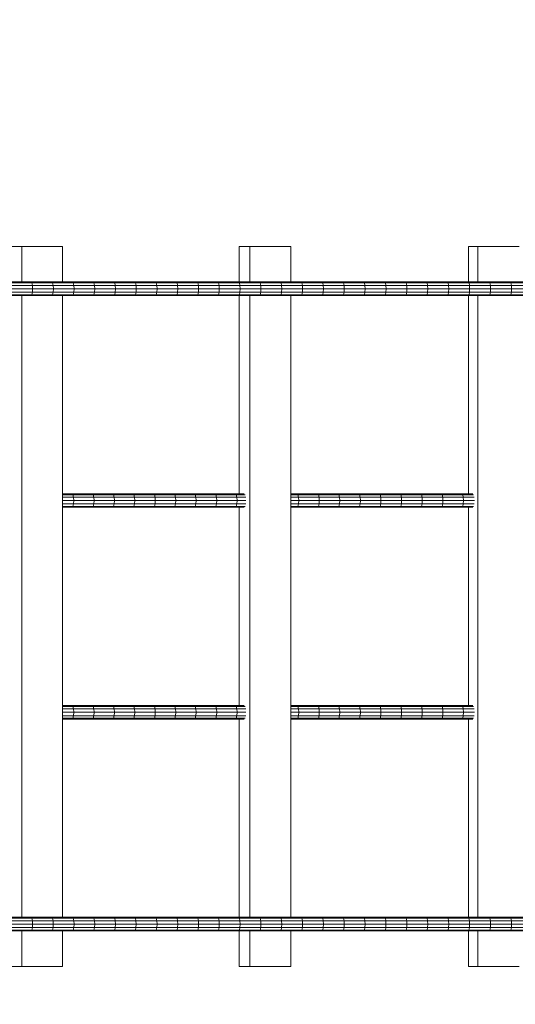
# Model space of a CAD drawing. Extents: x -208 to 15684, y -6883 to 5423.
# Drawn here: x 11677 to 12262, y -4741 to -3579 of the extents above; entities that cross this region are included whole.
import ezdxf

# ---------------------------------------------------------------- set-up
doc = ezdxf.new("R2010")
doc.units = 0
doc.header["$LTSCALE"] = 14.285714
doc.layers.add('mitat', color=7, linetype='Continuous', true_color=0x13a538)
doc.layers.add('valine', color=7, linetype='Continuous')
doc.styles.get("Standard").update_dxf_attribs({"font": 'arial.ttf', "height": 60})
doc.dimstyles.new('oma', dxfattribs={"dimtxt": 60, "dimasz": 100, "dimexe": 20, "dimexo": 20, "dimgap": 30, "dimtad": 0, "dimtih": 1, "dimtoh": 1, "dimdec": 0, "dimzin": 0, "dimdsep": 46, "dimtxsty": 'Standard', "dimcen": 0.09, "dimclrd": 256, "dimadec": 0, "dimazin": 0, "dimtfac": 1, "dimtdec": 0, "dimtofl": 0, "dimtmove": 0, "dimatfit": 3, "dimfxl": 0, "dimtolj": 1, "dimtzin": 0, "dimarcsym": 0})

# ---------------------------------------------------------------- blocks, each defined once
blk = doc.blocks.new('*D516')
at = {"layer": 'Defpoints', "color": 0, "transparency": 16777216}
for p in [(467.2, 3773.6), (467.2, -2271.6), (15683.7, -3846.6)]:
    blk.add_point(p, dxfattribs=at)
at = {"layer": 'mitat', "color": 0, "lineweight": -2, "transparency": 16777216}
for p, q in [((467.2, -2251.6), (467.2, 3793.6)), ((15683.7, -3826.6), (15683.7, 3793.6))]:
    blk.add_line(p, q, dxfattribs=at)
at = {"layer": 'mitat', "color": 104, "lineweight": -2, "true_color": 0x13a538, "transparency": 16777216}
for p, q in [((567.2, 3773.6), (7935.4, 3773.6)), ((15583.7, 3773.6), (8215.5, 3773.6))]:
    blk.add_line(p, q, dxfattribs=at)
at = {"layer": 'mitat', "color": 104, "true_color": 0x13a538, "transparency": 16777216}
for points in [[(567.2, 3790.3), (567.2, 3756.9), (467.2, 3773.6)], [(15583.7, 3790.3), (15583.7, 3756.9), (15683.7, 3773.6)]]:
    blk.add_solid(points, dxfattribs=at)
at = {"layer": 'mitat', "color": 0, "transparency": 16777216, "insert": (8075.5, 3773.6), "char_height": 60, "attachment_point": 5}
blk.add_mtext('\\A1;15216', dxfattribs=at)
blk = doc.blocks.new('*D518')
at = {"layer": 'Defpoints', "color": 0, "transparency": 16777216}
for p in [(1967.7, -2646.6), (14183.7, -4696.6), (1967.7, -5856.6)]:
    blk.add_point(p, dxfattribs=at)
at = {"layer": 'mitat', "color": 0, "lineweight": -2, "transparency": 16777216}
for p, q in [((1967.7, -2666.6), (1967.7, -5876.6)), ((14183.7, -4716.6), (14183.7, -5876.6))]:
    blk.add_line(p, q, dxfattribs=at)
at = {"layer": 'mitat', "color": 104, "lineweight": -2, "true_color": 0x13a538, "transparency": 16777216}
for p, q in [((2067.7, -5856.6), (7935.6, -5856.6)), ((14083.7, -5856.6), (8215.7, -5856.6))]:
    blk.add_line(p, q, dxfattribs=at)
at = {"layer": 'mitat', "color": 104, "true_color": 0x13a538, "transparency": 16777216}
for points in [[(2067.7, -5840), (2067.7, -5873.3), (1967.7, -5856.6)], [(14083.7, -5840), (14083.7, -5873.3), (14183.7, -5856.6)]]:
    blk.add_solid(points, dxfattribs=at)
at = {"layer": 'mitat', "color": 0, "transparency": 16777216, "insert": (8075.7, -5856.6), "char_height": 60, "attachment_point": 5}
blk.add_mtext('\\A1;12216', dxfattribs=at)

msp = doc.modelspace()

# ---------------------------------------------------------------- linework, layer by layer
at = {"layer": 'valine', "lineweight": 18}
for p, q in [((11665.2, -3846.6), (11727.3, -3846.6)), ((11679.3, -3888.6), (11679.3, -3846.6)), ((11727.3, -3846.6), (11727.3, -3888.6)), ((11935.8, -3888.6), (11935.8, -3846.6)), ((11935.8, -3846.6), (11996.7, -3846.6)), ((11948.3, -3888.6), (11948.3, -3846.6)), ((11996.7, -3846.6), (11996.7, -3888.6)), ((12206.3, -3846.6), (12266.1, -3846.6)), ((12206.3, -3846.6), (12206.3, -3888.6)), ((12217.3, -3888.6), (12217.3, -3846.6)), ((9489.4, -3892.6), (14101.9, -3892.6)), ((9493.1, -3889.7), (14099, -3889.7)), ((9495.7, -3888.6), (14097.9, -3888.6)), ((11691.1, -3889.7), (11690.2, -3888.6)), ((11691.1, -3889.7), (11691.8, -3892.6)), ((11692, -3896.6), (11691.8, -3892.6)), ((11715.5, -3889.7), (11714.6, -3888.6)), ((11715.5, -3889.7), (11716.2, -3892.6)), ((11716.5, -3896.6), (11716.2, -3892.6)), ((11740, -3889.7), (11739.1, -3888.6)), ((11740.6, -3892.6), (11740, -3889.7)), ((11740.9, -3896.6), (11740.6, -3892.6)), ((11764.4, -3889.7), (11763.6, -3888.6)), ((11765.1, -3892.6), (11764.4, -3889.7)), ((11765.1, -3892.6), (11765.3, -3896.6)), ((11788, -3888.6), (11788.9, -3889.7)), ((11789.6, -3892.6), (11788.9, -3889.7)), ((11789.8, -3896.6), (11789.6, -3892.6)), ((11812.5, -3888.6), (11813.4, -3889.7)), ((11814.1, -3892.6), (11813.4, -3889.7)), ((11814.1, -3892.6), (11814.3, -3896.6)), ((11837.9, -3889.7), (11837, -3888.6)), ((11837.9, -3889.7), (11838.6, -3892.6)), ((11838.6, -3892.6), (11838.8, -3896.6)), ((11862.4, -3889.7), (11861.6, -3888.6)), ((11862.4, -3889.7), (11863.1, -3892.6)), ((11863.1, -3892.6), (11863.3, -3896.6)), ((11886.1, -3888.6), (11887, -3889.7)), ((11887.6, -3892.6), (11887, -3889.7)), ((11887.6, -3892.6), (11887.8, -3896.6)), ((11910.7, -3888.6), (11911.5, -3889.7)), ((11911.5, -3889.7), (11912.1, -3892.6)), ((11912.3, -3896.6), (11912.1, -3892.6)), ((11935.2, -3888.6), (11936.1, -3889.7)), ((11936.1, -3889.7), (11936.7, -3892.6)), ((11936.7, -3892.6), (11936.9, -3896.6)), ((11959.8, -3888.6), (11960.6, -3889.7)), ((11961.2, -3892.6), (11960.6, -3889.7)), ((11961.5, -3896.6), (11961.2, -3892.6)), ((11984.4, -3888.6), (11985.2, -3889.7)), ((11985.2, -3889.7), (11985.8, -3892.6)), ((11986, -3896.6), (11985.8, -3892.6)), ((12009.8, -3889.7), (12009, -3888.6)), ((12009.8, -3889.7), (12010.4, -3892.6)), ((12010.4, -3892.6), (12010.6, -3896.6)), ((12034.4, -3889.7), (12033.6, -3888.6)), ((12035, -3892.6), (12034.4, -3889.7)), ((12035, -3892.6), (12035.2, -3896.6)), ((12059, -3889.7), (12058.2, -3888.6)), ((12059.6, -3892.6), (12059, -3889.7)), ((12059.8, -3896.6), (12059.6, -3892.6)), ((12082.9, -3888.6), (12083.6, -3889.7)), ((12083.6, -3889.7), (12084.2, -3892.6)), ((12084.4, -3896.6), (12084.2, -3892.6)), ((12108.3, -3889.7), (12107.5, -3888.6)), ((12108.8, -3892.6), (12108.3, -3889.7)), ((12108.8, -3892.6), (12109.1, -3896.6)), ((12132.2, -3888.6), (12132.9, -3889.7)), ((12132.9, -3889.7), (12133.5, -3892.6)), ((12133.7, -3896.6), (12133.5, -3892.6)), ((12157.6, -3889.7), (12156.9, -3888.6)), ((12158.1, -3892.6), (12157.6, -3889.7)), ((12158.3, -3896.6), (12158.1, -3892.6)), ((12182.3, -3889.7), (12181.5, -3888.6)), ((12182.8, -3892.6), (12182.3, -3889.7)), ((12182.8, -3892.6), (12183, -3896.6)), ((12207, -3889.7), (12206.2, -3888.6)), ((12207.5, -3892.6), (12207, -3889.7)), ((12207.7, -3896.6), (12207.5, -3892.6)), ((12230.9, -3888.6), (12231.7, -3889.7)), ((12231.7, -3889.7), (12232.2, -3892.6)), ((12232.2, -3892.6), (12232.4, -3896.6)), ((12256.4, -3889.7), (12255.6, -3888.6)), ((12256.9, -3892.6), (12256.4, -3889.7)), ((12256.9, -3892.6), (12257.1, -3896.6)), ((9481.9, -3903.6), (14129.7, -3903.6)), ((9482.8, -3904.6), (14129.7, -3904.6)), ((9483, -3900.6), (14129.7, -3900.6)), ((9485.7, -3896.6), (14114.7, -3896.6)), ((11679.3, -4638.6), (11679.3, -3904.6)), ((11691.1, -3903.6), (11690.2, -3904.6)), ((11691.8, -3900.6), (11691.1, -3903.6)), ((11691.8, -3900.6), (11692, -3896.6)), ((11714.6, -3904.6), (11715.5, -3903.6)), ((11716.2, -3900.6), (11715.5, -3903.6)), ((11716.5, -3896.6), (11716.2, -3900.6)), ((11727.3, -3904.6), (11727.3, -4638.6)), ((11739.1, -3904.6), (11740, -3903.6)), ((11740.6, -3900.6), (11740, -3903.6)), ((11740.9, -3896.6), (11740.6, -3900.6)), ((11764.4, -3903.6), (11763.6, -3904.6)), ((11764.4, -3903.6), (11765.1, -3900.6)), ((11765.1, -3900.6), (11765.3, -3896.6)), ((11788.9, -3903.6), (11788, -3904.6)), ((11789.6, -3900.6), (11788.9, -3903.6)), ((11789.6, -3900.6), (11789.8, -3896.6)), ((11813.4, -3903.6), (11812.5, -3904.6)), ((11814.1, -3900.6), (11813.4, -3903.6)), ((11814.3, -3896.6), (11814.1, -3900.6)), ((11837.9, -3903.6), (11837, -3904.6)), ((11837.9, -3903.6), (11838.6, -3900.6)), ((11838.6, -3900.6), (11838.8, -3896.6)), ((11862.4, -3903.6), (11861.6, -3904.6)), ((11863.1, -3900.6), (11862.4, -3903.6)), ((11863.3, -3896.6), (11863.1, -3900.6)), ((11887, -3903.6), (11886.1, -3904.6)), ((11887.6, -3900.6), (11887, -3903.6)), ((11887.6, -3900.6), (11887.8, -3896.6)), ((11910.7, -3904.6), (11911.5, -3903.6)), ((11912.1, -3900.6), (11911.5, -3903.6)), ((11912.3, -3896.6), (11912.1, -3900.6)), ((11936.1, -3903.6), (11935.2, -3904.6)), ((11935.8, -4138.6), (11935.8, -3904.6)), ((11936.1, -3903.6), (11936.7, -3900.6)), ((11936.9, -3896.6), (11936.7, -3900.6)), ((11948.3, -4638.6), (11948.3, -3904.6)), ((11960.6, -3903.6), (11959.8, -3904.6)), ((11960.6, -3903.6), (11961.2, -3900.6)), ((11961.5, -3896.6), (11961.2, -3900.6)), ((11985.2, -3903.6), (11984.4, -3904.6)), ((11985.8, -3900.6), (11985.2, -3903.6)), ((11986, -3896.6), (11985.8, -3900.6)), ((11996.7, -3904.6), (11996.7, -4638.6)), ((12009, -3904.6), (12009.8, -3903.6)), ((12010.4, -3900.6), (12009.8, -3903.6)), ((12010.6, -3896.6), (12010.4, -3900.6)), ((12034.4, -3903.6), (12033.6, -3904.6)), ((12035, -3900.6), (12034.4, -3903.6)), ((12035.2, -3896.6), (12035, -3900.6)), ((12058.2, -3904.6), (12059, -3903.6)), ((12059, -3903.6), (12059.6, -3900.6)), ((12059.8, -3896.6), (12059.6, -3900.6)), ((12083.6, -3903.6), (12082.9, -3904.6)), ((12084.2, -3900.6), (12083.6, -3903.6)), ((12084.2, -3900.6), (12084.4, -3896.6)), ((12108.3, -3903.6), (12107.5, -3904.6)), ((12108.3, -3903.6), (12108.8, -3900.6)), ((12108.8, -3900.6), (12109.1, -3896.6)), ((12132.2, -3904.6), (12132.9, -3903.6)), ((12133.5, -3900.6), (12132.9, -3903.6)), ((12133.7, -3896.6), (12133.5, -3900.6)), ((12157.6, -3903.6), (12156.9, -3904.6)), ((12157.6, -3903.6), (12158.1, -3900.6)), ((12158.3, -3896.6), (12158.1, -3900.6)), ((12182.3, -3903.6), (12181.5, -3904.6)), ((12182.3, -3903.6), (12182.8, -3900.6)), ((12183, -3896.6), (12182.8, -3900.6)), ((12207, -3903.6), (12206.2, -3904.6)), ((12206.3, -3904.6), (12206.3, -4138.6)), ((12207, -3903.6), (12207.5, -3900.6)), ((12207.7, -3896.6), (12207.5, -3900.6)), ((12217.3, -4638.6), (12217.3, -3904.6)), ((12231.7, -3903.6), (12230.9, -3904.6)), ((12231.7, -3903.6), (12232.2, -3900.6)), ((12232.2, -3900.6), (12232.4, -3896.6)), ((12256.4, -3903.6), (12255.6, -3904.6)), ((12256.9, -3900.6), (12256.4, -3903.6)), ((12257.1, -3896.6), (12256.9, -3900.6)), ((11727.3, -4138.6), (11941.8, -4138.6)), ((11727.3, -4139.7), (11942.8, -4139.7)), ((11727.3, -4142.6), (11943.5, -4142.6)), ((11727.3, -4146.6), (11943.8, -4146.6)), ((11739.4, -4139.7), (11738.2, -4138.6)), ((11740.2, -4142.6), (11739.4, -4139.7)), ((11740.5, -4146.6), (11740.2, -4142.6)), ((11740.2, -4150.6), (11740.5, -4146.6)), ((11762.3, -4138.6), (11763.4, -4139.7)), ((11763.4, -4139.7), (11764.2, -4142.6)), ((11764.5, -4146.6), (11764.2, -4142.6)), ((11764.2, -4150.6), (11764.5, -4146.6)), ((11787.5, -4139.7), (11786.4, -4138.6)), ((11788.3, -4142.6), (11787.5, -4139.7)), ((11788.3, -4142.6), (11788.6, -4146.6)), ((11788.3, -4150.6), (11788.6, -4146.6)), ((11811.6, -4139.7), (11810.5, -4138.6)), ((11811.6, -4139.7), (11812.4, -4142.6)), ((11812.7, -4146.6), (11812.4, -4142.6)), ((11812.7, -4146.6), (11812.4, -4150.6)), ((11835.7, -4139.7), (11834.6, -4138.6)), ((11836.5, -4142.6), (11835.7, -4139.7)), ((11836.8, -4146.6), (11836.5, -4142.6)), ((11836.5, -4150.6), (11836.8, -4146.6)), ((11858.7, -4138.6), (11859.8, -4139.7)), ((11859.8, -4139.7), (11860.6, -4142.6)), ((11860.6, -4142.6), (11860.9, -4146.6)), ((11860.6, -4150.6), (11860.9, -4146.6)), ((11882.9, -4138.6), (11884, -4139.7)), ((11884.7, -4142.6), (11884, -4139.7)), ((11885, -4146.6), (11884.7, -4142.6)), ((11884.7, -4150.6), (11885, -4146.6)), ((11907.1, -4138.6), (11908.1, -4139.7)), ((11908.1, -4139.7), (11908.9, -4142.6)), ((11909.2, -4146.6), (11908.9, -4142.6)), ((11908.9, -4150.6), (11909.2, -4146.6)), ((11932.3, -4139.7), (11931.3, -4138.6)), ((11932.3, -4139.7), (11933.1, -4142.6)), ((11933.3, -4146.6), (11933.1, -4142.6)), ((11933.3, -4146.6), (11933.1, -4150.6)), ((11996.7, -4138.6), (12211.6, -4138.6)), ((11996.7, -4139.7), (12212.4, -4139.7)), ((11996.7, -4142.6), (12213.1, -4142.6)), ((11996.7, -4146.6), (12213.3, -4146.6)), ((12004, -4138.6), (12005, -4139.7)), ((12005, -4139.7), (12005.7, -4142.6)), ((12005.7, -4142.6), (12006, -4146.6)), ((12006, -4146.6), (12005.7, -4150.6)), ((12029.2, -4139.7), (12028.3, -4138.6)), ((12030, -4142.6), (12029.2, -4139.7)), ((12030, -4142.6), (12030.2, -4146.6)), ((12030.2, -4146.6), (12030, -4150.6)), ((12053.5, -4139.7), (12052.5, -4138.6)), ((12054.2, -4142.6), (12053.5, -4139.7)), ((12054.2, -4142.6), (12054.5, -4146.6)), ((12054.5, -4146.6), (12054.2, -4150.6)), ((12077.8, -4139.7), (12076.9, -4138.6)), ((12078.5, -4142.6), (12077.8, -4139.7)), ((12078.5, -4142.6), (12078.8, -4146.6)), ((12078.5, -4150.6), (12078.8, -4146.6)), ((12102.1, -4139.7), (12101.2, -4138.6)), ((12102.8, -4142.6), (12102.1, -4139.7)), ((12103.1, -4146.6), (12102.8, -4142.6)), ((12103.1, -4146.6), (12102.8, -4150.6)), ((12125.5, -4138.6), (12126.5, -4139.7)), ((12126.5, -4139.7), (12127.2, -4142.6)), ((12127.4, -4146.6), (12127.2, -4142.6)), ((12127.2, -4150.6), (12127.4, -4146.6)), ((12150.8, -4139.7), (12149.9, -4138.6)), ((12151.5, -4142.6), (12150.8, -4139.7)), ((12151.7, -4146.6), (12151.5, -4142.6)), ((12151.5, -4150.6), (12151.7, -4146.6)), ((12174.3, -4138.6), (12175.2, -4139.7)), ((12175.9, -4142.6), (12175.2, -4139.7)), ((12176.1, -4146.6), (12175.9, -4142.6)), ((12176.1, -4146.6), (12175.9, -4150.6)), ((12198.7, -4138.6), (12199.6, -4139.7)), ((12200.2, -4142.6), (12199.6, -4139.7)), ((12200.5, -4146.6), (12200.2, -4142.6)), ((12200.2, -4150.6), (12200.5, -4146.6)), ((11727.3, -4150.6), (11943.5, -4150.6)), ((11727.3, -4153.6), (11942.8, -4153.6)), ((11727.3, -4154.6), (11941.8, -4154.6)), ((11738.2, -4154.6), (11739.4, -4153.6)), ((11739.4, -4153.6), (11740.2, -4150.6)), ((11763.4, -4153.6), (11762.3, -4154.6)), ((11764.2, -4150.6), (11763.4, -4153.6)), ((11786.4, -4154.6), (11787.5, -4153.6)), ((11787.5, -4153.6), (11788.3, -4150.6)), ((11811.6, -4153.6), (11810.5, -4154.6)), ((11812.4, -4150.6), (11811.6, -4153.6)), ((11835.7, -4153.6), (11834.6, -4154.6)), ((11835.7, -4153.6), (11836.5, -4150.6)), ((11858.7, -4154.6), (11859.8, -4153.6)), ((11860.6, -4150.6), (11859.8, -4153.6)), ((11884, -4153.6), (11882.9, -4154.6)), ((11884, -4153.6), (11884.7, -4150.6)), ((11908.1, -4153.6), (11907.1, -4154.6)), ((11908.9, -4150.6), (11908.1, -4153.6)), ((11932.3, -4153.6), (11931.3, -4154.6)), ((11932.3, -4153.6), (11933.1, -4150.6)), ((11935.8, -4388.6), (11935.8, -4154.6)), ((11996.7, -4150.6), (12213.1, -4150.6)), ((11996.7, -4153.6), (12212.4, -4153.6)), ((11996.7, -4154.6), (12211.6, -4154.6)), ((12005, -4153.6), (12004, -4154.6)), ((12005.7, -4150.6), (12005, -4153.6)), ((12028.3, -4154.6), (12029.2, -4153.6)), ((12030, -4150.6), (12029.2, -4153.6)), ((12053.5, -4153.6), (12052.5, -4154.6)), ((12053.5, -4153.6), (12054.2, -4150.6)), ((12076.9, -4154.6), (12077.8, -4153.6)), ((12077.8, -4153.6), (12078.5, -4150.6)), ((12102.1, -4153.6), (12101.2, -4154.6)), ((12102.1, -4153.6), (12102.8, -4150.6)), ((12126.5, -4153.6), (12125.5, -4154.6)), ((12127.2, -4150.6), (12126.5, -4153.6)), ((12150.8, -4153.6), (12149.9, -4154.6)), ((12151.5, -4150.6), (12150.8, -4153.6)), ((12175.2, -4153.6), (12174.3, -4154.6)), ((12175.2, -4153.6), (12175.9, -4150.6)), ((12198.7, -4154.6), (12199.6, -4153.6)), ((12199.6, -4153.6), (12200.2, -4150.6)), ((12206.3, -4154.6), (12206.3, -4388.6)), ((11727.3, -4388.6), (11941.8, -4388.6)), ((11727.3, -4389.7), (11942.8, -4389.7)), ((11727.3, -4392.6), (11943.5, -4392.6)), ((11738.2, -4388.6), (11739.4, -4389.7)), ((11740.2, -4392.6), (11739.4, -4389.7)), ((11740.5, -4396.6), (11740.2, -4392.6)), ((11762.3, -4388.6), (11763.4, -4389.7)), ((11763.4, -4389.7), (11764.2, -4392.6)), ((11764.5, -4396.6), (11764.2, -4392.6)), ((11787.5, -4389.7), (11786.4, -4388.6)), ((11787.5, -4389.7), (11788.3, -4392.6)), ((11788.3, -4392.6), (11788.6, -4396.6)), ((11810.5, -4388.6), (11811.6, -4389.7)), ((11812.4, -4392.6), (11811.6, -4389.7)), ((11812.7, -4396.6), (11812.4, -4392.6)), ((11834.6, -4388.6), (11835.7, -4389.7)), ((11836.5, -4392.6), (11835.7, -4389.7)), ((11836.8, -4396.6), (11836.5, -4392.6)), ((11858.7, -4388.6), (11859.8, -4389.7)), ((11859.8, -4389.7), (11860.6, -4392.6)), ((11860.6, -4392.6), (11860.9, -4396.6)), ((11882.9, -4388.6), (11884, -4389.7)), ((11884, -4389.7), (11884.7, -4392.6)), ((11884.7, -4392.6), (11885, -4396.6)), ((11907.1, -4388.6), (11908.1, -4389.7)), ((11908.9, -4392.6), (11908.1, -4389.7)), ((11908.9, -4392.6), (11909.2, -4396.6)), ((11931.3, -4388.6), (11932.3, -4389.7)), ((11933.1, -4392.6), (11932.3, -4389.7)), ((11933.1, -4392.6), (11933.3, -4396.6)), ((11996.7, -4388.6), (12211.6, -4388.6)), ((11996.7, -4389.7), (12212.4, -4389.7)), ((11996.7, -4392.6), (12213.1, -4392.6)), ((12004, -4388.6), (12005, -4389.7)), ((12005.7, -4392.6), (12005, -4389.7)), ((12005.7, -4392.6), (12006, -4396.6)), ((12028.3, -4388.6), (12029.2, -4389.7)), ((12030, -4392.6), (12029.2, -4389.7)), ((12030, -4392.6), (12030.2, -4396.6)), ((12053.5, -4389.7), (12052.5, -4388.6)), ((12054.2, -4392.6), (12053.5, -4389.7)), ((12054.5, -4396.6), (12054.2, -4392.6)), ((12076.9, -4388.6), (12077.8, -4389.7)), ((12078.5, -4392.6), (12077.8, -4389.7)), ((12078.8, -4396.6), (12078.5, -4392.6)), ((12101.2, -4388.6), (12102.1, -4389.7)), ((12102.1, -4389.7), (12102.8, -4392.6)), ((12103.1, -4396.6), (12102.8, -4392.6)), ((12126.5, -4389.7), (12125.5, -4388.6)), ((12126.5, -4389.7), (12127.2, -4392.6)), ((12127.4, -4396.6), (12127.2, -4392.6)), ((12150.8, -4389.7), (12149.9, -4388.6)), ((12151.5, -4392.6), (12150.8, -4389.7)), ((12151.5, -4392.6), (12151.7, -4396.6)), ((12174.3, -4388.6), (12175.2, -4389.7)), ((12175.2, -4389.7), (12175.9, -4392.6)), ((12176.1, -4396.6), (12175.9, -4392.6)), ((12199.6, -4389.7), (12198.7, -4388.6)), ((12199.6, -4389.7), (12200.2, -4392.6)), ((12200.5, -4396.6), (12200.2, -4392.6)), ((11727.3, -4396.6), (11943.8, -4396.6)), ((11727.3, -4400.6), (11943.5, -4400.6)), ((11727.3, -4403.6), (11942.8, -4403.6)), ((11727.3, -4404.6), (11941.8, -4404.6)), ((11739.4, -4403.6), (11738.2, -4404.6)), ((11740.2, -4400.6), (11739.4, -4403.6)), ((11740.5, -4396.6), (11740.2, -4400.6)), ((11763.4, -4403.6), (11762.3, -4404.6)), ((11763.4, -4403.6), (11764.2, -4400.6)), ((11764.2, -4400.6), (11764.5, -4396.6)), ((11786.4, -4404.6), (11787.5, -4403.6)), ((11787.5, -4403.6), (11788.3, -4400.6)), ((11788.6, -4396.6), (11788.3, -4400.6)), ((11810.5, -4404.6), (11811.6, -4403.6)), ((11812.4, -4400.6), (11811.6, -4403.6)), ((11812.4, -4400.6), (11812.7, -4396.6)), ((11835.7, -4403.6), (11834.6, -4404.6)), ((11835.7, -4403.6), (11836.5, -4400.6)), ((11836.8, -4396.6), (11836.5, -4400.6)), ((11859.8, -4403.6), (11858.7, -4404.6)), ((11860.6, -4400.6), (11859.8, -4403.6)), ((11860.6, -4400.6), (11860.9, -4396.6)), ((11882.9, -4404.6), (11884, -4403.6)), ((11884, -4403.6), (11884.7, -4400.6)), ((11885, -4396.6), (11884.7, -4400.6)), ((11907.1, -4404.6), (11908.1, -4403.6)), ((11908.9, -4400.6), (11908.1, -4403.6)), ((11909.2, -4396.6), (11908.9, -4400.6)), ((11931.3, -4404.6), (11932.3, -4403.6)), ((11933.1, -4400.6), (11932.3, -4403.6)), ((11933.3, -4396.6), (11933.1, -4400.6)), ((11935.8, -4638.6), (11935.8, -4404.6)), ((11996.7, -4396.6), (12213.3, -4396.6)), ((11996.7, -4400.6), (12213.1, -4400.6)), ((11996.7, -4403.6), (12212.4, -4403.6)), ((11996.7, -4404.6), (12211.6, -4404.6)), ((12004, -4404.6), (12005, -4403.6)), ((12005, -4403.6), (12005.7, -4400.6)), ((12005.7, -4400.6), (12006, -4396.6)), ((12029.2, -4403.6), (12028.3, -4404.6)), ((12030, -4400.6), (12029.2, -4403.6)), ((12030.2, -4396.6), (12030, -4400.6)), ((12052.5, -4404.6), (12053.5, -4403.6)), ((12053.5, -4403.6), (12054.2, -4400.6)), ((12054.5, -4396.6), (12054.2, -4400.6)), ((12076.9, -4404.6), (12077.8, -4403.6)), ((12078.5, -4400.6), (12077.8, -4403.6)), ((12078.8, -4396.6), (12078.5, -4400.6)), ((12101.2, -4404.6), (12102.1, -4403.6)), ((12102.8, -4400.6), (12102.1, -4403.6)), ((12102.8, -4400.6), (12103.1, -4396.6)), ((12126.5, -4403.6), (12125.5, -4404.6)), ((12126.5, -4403.6), (12127.2, -4400.6)), ((12127.4, -4396.6), (12127.2, -4400.6)), ((12149.9, -4404.6), (12150.8, -4403.6)), ((12151.5, -4400.6), (12150.8, -4403.6)), ((12151.7, -4396.6), (12151.5, -4400.6)), ((12174.3, -4404.6), (12175.2, -4403.6)), ((12175.2, -4403.6), (12175.9, -4400.6)), ((12175.9, -4400.6), (12176.1, -4396.6)), ((12198.7, -4404.6), (12199.6, -4403.6)), ((12199.6, -4403.6), (12200.2, -4400.6)), ((12200.2, -4400.6), (12200.5, -4396.6)), ((12206.3, -4404.6), (12206.3, -4638.6)), ((9481.9, -4639.7), (14129.7, -4639.7)), ((9482.8, -4638.6), (14129.7, -4638.6)), ((9483, -4642.6), (14129.7, -4642.6)), ((9485.7, -4646.6), (14114.7, -4646.6)), ((11690.2, -4638.6), (11691.1, -4639.7)), ((11691.8, -4642.6), (11691.1, -4639.7)), ((11691.8, -4642.6), (11692, -4646.6)), ((11691.8, -4650.6), (11692, -4646.6)), ((11714.6, -4638.6), (11715.5, -4639.7)), ((11716.2, -4642.6), (11715.5, -4639.7)), ((11716.4, -4646.6), (11716.2, -4642.6)), ((11716.2, -4650.6), (11716.4, -4646.6)), ((11740, -4639.7), (11739.1, -4638.6)), ((11740.6, -4642.6), (11740, -4639.7)), ((11740.9, -4646.6), (11740.6, -4642.6)), ((11740.9, -4646.6), (11740.6, -4650.6)), ((11764.4, -4639.7), (11763.5, -4638.6)), ((11764.4, -4639.7), (11765.1, -4642.6)), ((11765.3, -4646.6), (11765.1, -4642.6)), ((11765.1, -4650.6), (11765.3, -4646.6)), ((11788, -4638.6), (11788.9, -4639.7)), ((11789.6, -4642.6), (11788.9, -4639.7)), ((11789.8, -4646.6), (11789.6, -4642.6)), ((11789.8, -4646.6), (11789.6, -4650.6)), ((11813.4, -4639.7), (11812.5, -4638.6)), ((11814, -4642.6), (11813.4, -4639.7)), ((11814, -4642.6), (11814.3, -4646.6)), ((11814, -4650.6), (11814.3, -4646.6)), ((11837.9, -4639.7), (11837, -4638.6)), ((11837.9, -4639.7), (11838.5, -4642.6)), ((11838.5, -4642.6), (11838.8, -4646.6)), ((11838.5, -4650.6), (11838.8, -4646.6)), ((11862.4, -4639.7), (11861.6, -4638.6)), ((11863, -4642.6), (11862.4, -4639.7)), ((11863, -4642.6), (11863.3, -4646.6)), ((11863, -4650.6), (11863.3, -4646.6)), ((11886.9, -4639.7), (11886.1, -4638.6)), ((11886.9, -4639.7), (11887.6, -4642.6)), ((11887.8, -4646.6), (11887.6, -4642.6)), ((11887.6, -4650.6), (11887.8, -4646.6)), ((11910.6, -4638.6), (11911.5, -4639.7)), ((11912.1, -4642.6), (11911.5, -4639.7)), ((11912.3, -4646.6), (11912.1, -4642.6)), ((11912.3, -4646.6), (11912.1, -4650.6)), ((11936, -4639.7), (11935.2, -4638.6)), ((11936.7, -4642.6), (11936, -4639.7)), ((11936.7, -4642.6), (11936.9, -4646.6)), ((11936.7, -4650.6), (11936.9, -4646.6)), ((11960.6, -4639.7), (11959.8, -4638.6)), ((11961.2, -4642.6), (11960.6, -4639.7)), ((11961.4, -4646.6), (11961.2, -4642.6)), ((11961.2, -4650.6), (11961.4, -4646.6)), ((11985.2, -4639.7), (11984.4, -4638.6)), ((11985.2, -4639.7), (11985.8, -4642.6)), ((11986, -4646.6), (11985.8, -4642.6)), ((11985.8, -4650.6), (11986, -4646.6)), ((12009, -4638.6), (12009.8, -4639.7)), ((12009.8, -4639.7), (12010.4, -4642.6)), ((12010.6, -4646.6), (12010.4, -4642.6)), ((12010.4, -4650.6), (12010.6, -4646.6)), ((12034.4, -4639.7), (12033.6, -4638.6)), ((12034.4, -4639.7), (12035, -4642.6)), ((12035.2, -4646.6), (12035, -4642.6)), ((12035.2, -4646.6), (12035, -4650.6)), ((12059, -4639.7), (12058.2, -4638.6)), ((12059.6, -4642.6), (12059, -4639.7)), ((12059.6, -4642.6), (12059.8, -4646.6)), ((12059.6, -4650.6), (12059.8, -4646.6)), ((12083.6, -4639.7), (12082.9, -4638.6)), ((12083.6, -4639.7), (12084.2, -4642.6)), ((12084.2, -4642.6), (12084.4, -4646.6)), ((12084.2, -4650.6), (12084.4, -4646.6)), ((12108.3, -4639.7), (12107.5, -4638.6)), ((12108.3, -4639.7), (12108.8, -4642.6)), ((12108.8, -4642.6), (12109, -4646.6)), ((12108.8, -4650.6), (12109, -4646.6)), ((12132.9, -4639.7), (12132.2, -4638.6)), ((12132.9, -4639.7), (12133.5, -4642.6)), ((12133.5, -4642.6), (12133.7, -4646.6)), ((12133.7, -4646.6), (12133.5, -4650.6)), ((12156.8, -4638.6), (12157.6, -4639.7)), ((12158.1, -4642.6), (12157.6, -4639.7)), ((12158.3, -4646.6), (12158.1, -4642.6)), ((12158.1, -4650.6), (12158.3, -4646.6)), ((12181.5, -4638.6), (12182.3, -4639.7)), ((12182.3, -4639.7), (12182.8, -4642.6)), ((12182.8, -4642.6), (12183, -4646.6)), ((12183, -4646.6), (12182.8, -4650.6)), ((12206.9, -4639.7), (12206.2, -4638.6)), ((12206.9, -4639.7), (12207.5, -4642.6)), ((12207.7, -4646.6), (12207.5, -4642.6)), ((12207.7, -4646.6), (12207.5, -4650.6)), ((12230.9, -4638.6), (12231.6, -4639.7)), ((12232.2, -4642.6), (12231.6, -4639.7)), ((12232.4, -4646.6), (12232.2, -4642.6)), ((12232.2, -4650.6), (12232.4, -4646.6)), ((12255.6, -4638.6), (12256.3, -4639.7)), ((12256.9, -4642.6), (12256.3, -4639.7)), ((12257, -4646.6), (12256.9, -4642.6)), ((12257, -4646.6), (12256.9, -4650.6)), ((9489.4, -4650.6), (14101.9, -4650.6)), ((9493.1, -4653.6), (14099, -4653.6)), ((9495.7, -4654.6), (14097.9, -4654.6)), ((11679.3, -4696.6), (11679.3, -4654.6)), ((11691.1, -4653.6), (11690.2, -4654.6)), ((11691.1, -4653.6), (11691.8, -4650.6)), ((11715.5, -4653.6), (11714.6, -4654.6)), ((11716.2, -4650.6), (11715.5, -4653.6)), ((11727.3, -4654.6), (11727.3, -4696.6)), ((11739.1, -4654.6), (11740, -4653.6)), ((11740.6, -4650.6), (11740, -4653.6)), ((11764.4, -4653.6), (11763.5, -4654.6)), ((11765.1, -4650.6), (11764.4, -4653.6)), ((11788, -4654.6), (11788.9, -4653.6)), ((11789.6, -4650.6), (11788.9, -4653.6)), ((11813.4, -4653.6), (11812.5, -4654.6)), ((11813.4, -4653.6), (11814, -4650.6)), ((11837.9, -4653.6), (11837, -4654.6)), ((11837.9, -4653.6), (11838.5, -4650.6)), ((11862.4, -4653.6), (11861.6, -4654.6)), ((11863, -4650.6), (11862.4, -4653.6)), ((11886.9, -4653.6), (11886.1, -4654.6)), ((11886.9, -4653.6), (11887.6, -4650.6)), ((11911.5, -4653.6), (11910.6, -4654.6)), ((11911.5, -4653.6), (11912.1, -4650.6)), ((11936, -4653.6), (11935.2, -4654.6)), ((11935.8, -4696.6), (11935.8, -4654.6)), ((11936.7, -4650.6), (11936, -4653.6)), ((11948.3, -4696.6), (11948.3, -4654.6)), ((11960.6, -4653.6), (11959.8, -4654.6)), ((11961.2, -4650.6), (11960.6, -4653.6)), ((11985.2, -4653.6), (11984.4, -4654.6)), ((11985.8, -4650.6), (11985.2, -4653.6)), ((11996.7, -4654.6), (11996.7, -4696.6)), ((12009.8, -4653.6), (12009, -4654.6)), ((12009.8, -4653.6), (12010.4, -4650.6)), ((12034.4, -4653.6), (12033.6, -4654.6)), ((12035, -4650.6), (12034.4, -4653.6)), ((12059, -4653.6), (12058.2, -4654.6)), ((12059.6, -4650.6), (12059, -4653.6)), ((12083.6, -4653.6), (12082.9, -4654.6)), ((12083.6, -4653.6), (12084.2, -4650.6)), ((12107.5, -4654.6), (12108.3, -4653.6)), ((12108.8, -4650.6), (12108.3, -4653.6)), ((12132.9, -4653.6), (12132.2, -4654.6)), ((12132.9, -4653.6), (12133.5, -4650.6)), ((12157.6, -4653.6), (12156.8, -4654.6)), ((12157.6, -4653.6), (12158.1, -4650.6)), ((12181.5, -4654.6), (12182.3, -4653.6)), ((12182.8, -4650.6), (12182.3, -4653.6)), ((12206.2, -4654.6), (12206.9, -4653.6)), ((12206.3, -4654.6), (12206.3, -4696.6)), ((12206.9, -4653.6), (12207.5, -4650.6)), ((12217.3, -4696.6), (12217.3, -4654.6)), ((12231.6, -4653.6), (12230.9, -4654.6)), ((12232.2, -4650.6), (12231.6, -4653.6)), ((12255.6, -4654.6), (12256.3, -4653.6)), ((12256.3, -4653.6), (12256.9, -4650.6)), ((11665.2, -4696.6), (11727.3, -4696.6)), ((11935.8, -4696.6), (11996.7, -4696.6)), ((12206.3, -4696.6), (12266.1, -4696.6))]:
    msp.add_line(p, q, dxfattribs=at)

# ---------------------------------------------------------------- dimensions: what is measured, and where the dimension line sits
at = {"layer": 'mitat'}
for base, p1, p2, picture, middle in [((467.2481, 3773.6104), (15683.6615, -3846.63), (467.2481, -2271.63), '*D516', (8075.4548, 3773.6104)), ((1967.7, -5856.6), (14183.7, -4696.6), (1967.7, -2646.6), '*D518', (8075.7, -5856.6))]:
    dim = msp.add_linear_dim(base=base, p1=p1, p2=p2, dimstyle='oma', dxfattribs=at)
    dim.commit()
    dim.dimension.update_dxf_attribs({"geometry": picture, "text_midpoint": middle})

doc.saveas('drawing.dxf')
